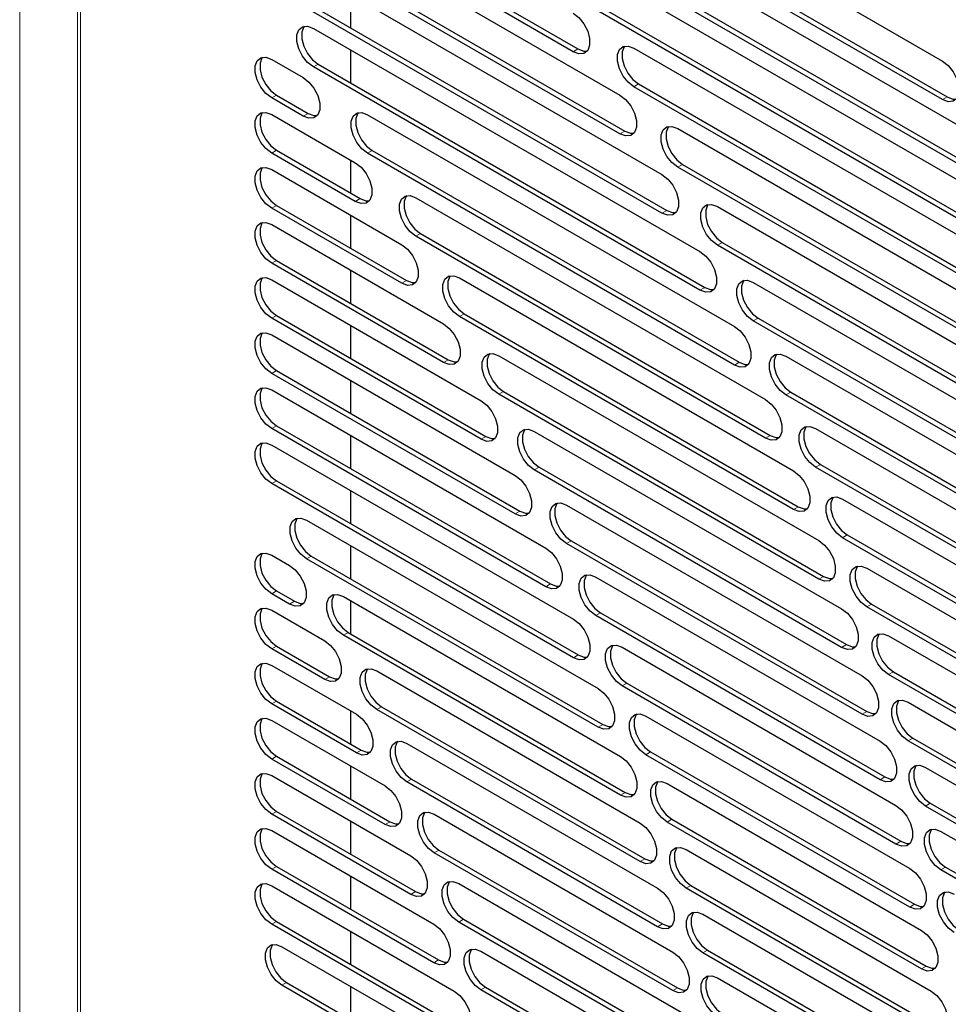
# Model space of a CAD drawing. Units: millimetres. Extents: x 0 to 420, y 0 to 297.
# Drawn here: x 289 to 312, y 218 to 242 of the extents above; entities that cross this region are included whole.
import ezdxf

# ---------------------------------------------------------------- set-up
doc = ezdxf.new("R2010")
doc.units = ezdxf.units.MM

msp = doc.modelspace()

# ---------------------------------------------------------------- linework, layer by layer
at = {"color": 8, "linetype": 'Continuous', "lineweight": 18}
for p, q in [((288.7233, 132.3665), (288.7233, 261.8182)), ((290.1509, 259.7259), (290.1509, 130.2742)), ((290.2254, 130.2087), (290.2254, 259.6603)), ((302.3994, 241.3668), (302.5173, 241.4349)), ((295.9792, 240.9905), (296.0971, 241.0585)), ((303.8986, 240.5014), (304.0164, 240.5695)), ((294.9493, 240.2241), (295.0672, 240.2921)), ((311.5228, 240.1828), (311.6406, 240.2508)), ((295.7293, 239.7738), (295.8472, 239.8419)), ((303.5538, 239.3395), (303.6717, 239.4076)), ((294.9493, 238.8632), (295.0672, 238.9312)), ((297.3163, 238.8577), (297.4342, 238.9257)), ((304.9807, 238.5158), (305.0986, 238.5838)), ((297.0159, 237.6702), (297.1338, 237.7382)), ((294.9493, 237.5023), (295.0672, 237.5703)), ((304.5929, 237.3788), (304.7107, 237.4468)), ((298.5117, 236.8067), (298.6296, 236.8747)), ((305.9603, 236.5894), (306.0782, 236.6574)), ((294.9493, 236.1414), (295.0672, 236.2094)), ((298.1646, 235.6462), (298.2824, 235.7142)), ((305.5313, 235.4762), (305.6491, 235.5442)), ((294.9493, 234.7805), (295.0672, 234.8485)), ((299.5872, 234.8249), (299.705, 234.893)), ((306.849, 234.7154), (306.9669, 234.7835)), ((299.196, 233.6899), (299.3138, 233.7579)), ((306.3802, 233.6252), (306.4981, 233.6932)), ((294.9493, 233.4196), (295.0672, 233.4876)), ((300.5585, 232.9033), (300.6763, 232.9713)), ((307.656, 232.8887), (307.7738, 232.9567)), ((294.9493, 232.0587), (295.0672, 232.1267)), ((300.1252, 231.7925), (300.2431, 231.8606)), ((307.1485, 231.8208), (307.2663, 231.8888)), ((301.4377, 231.0348), (301.5555, 231.1029)), ((308.3884, 231.105), (308.5062, 231.173)), ((294.9493, 230.6978), (295.0672, 230.7658)), ((307.843, 230.059), (307.9608, 230.127)), ((300.9638, 229.9475), (301.0817, 230.0155)), ((309.0521, 229.3609), (309.17, 229.429)), ((302.2341, 229.2142), (302.352, 229.2822)), ((295.8099, 228.8401), (295.9277, 228.9082)), ((308.4693, 228.3365), (308.5871, 228.4045)), ((301.7207, 228.1497), (301.8385, 228.2177)), ((294.9493, 227.976), (295.0672, 228.044)), ((295.3913, 227.7208), (295.5092, 227.7889)), ((309.652, 227.6537), (309.7698, 227.7218)), ((302.9551, 227.437), (303.073, 227.5051)), ((296.7204, 226.9536), (296.8382, 227.0216)), ((309.032, 226.6508), (309.1498, 226.7188)), ((294.9493, 226.6151), (295.0672, 226.6831)), ((302.4029, 226.3949), (302.5208, 226.463)), ((310.1919, 225.9812), (310.3097, 226.0492)), ((296.2604, 225.8582), (296.3783, 225.9263)), ((303.6067, 225.7), (303.7245, 225.768)), ((294.9493, 225.2542), (295.0672, 225.3222)), ((297.5443, 225.117), (297.6622, 225.1851)), ((309.5349, 224.9995), (309.6527, 225.0676)), ((303.0162, 224.68), (303.134, 224.748)), ((310.6751, 224.3413), (310.7929, 224.4094)), ((297.0441, 224.0449), (297.1619, 224.113)), ((304.1936, 224.0003), (304.3115, 224.0683)), ((294.9493, 223.8933), (295.0672, 223.9613)), ((298.2898, 223.3258), (298.4076, 223.3938)), ((309.9811, 223.381), (310.0989, 223.4491)), ((303.5651, 223.0022), (303.683, 223.0702)), ((294.9493, 222.5324), (295.0672, 222.6004)), ((311.1044, 222.7326), (311.2222, 222.8006)), ((297.7501, 222.2764), (297.868, 222.3445)), ((304.7199, 222.3355), (304.8378, 222.4036)), ((310.3732, 221.7938), (310.491, 221.8618)), ((298.9632, 221.5761), (299.0811, 221.6441)), ((304.0535, 221.3594), (304.1713, 221.4274)), ((294.9493, 221.1715), (295.0672, 221.2395)), ((311.482, 221.1537), (311.5998, 221.2217)), ((305.1889, 220.7039), (305.3067, 220.7719)), ((298.3848, 220.5491), (298.5027, 220.6172)), ((310.7133, 220.2365), (310.8312, 220.3046)), ((299.57, 219.8649), (299.6879, 219.9329)), ((294.9493, 219.8106), (295.0672, 219.8786)), ((304.4845, 219.7497), (304.6023, 219.8177)), ((305.6033, 219.1038), (305.7211, 219.1718)), ((298.9532, 218.8601), (299.071, 218.9282)), ((311.0032, 218.7083), (311.1211, 218.7763)), ((295.2007, 218.3046), (295.3185, 218.3726)), ((300.1144, 218.1897), (300.2323, 218.2578)), ((304.8607, 218.1716), (304.9785, 218.2396))]:
    msp.add_line(p, q, dxfattribs=at)
at = {"color": 7, "linetype": 'Continuous', "lineweight": 25}
for p, q in [((299.8521, 247.8728), (311.5228, 241.1354)), ((311.5228, 240.1828), (299.8521, 246.9201)), ((299.9699, 246.9882), (311.6406, 240.2508)), ((295.0672, 245.7357), (302.5173, 241.4349)), ((302.3994, 241.3668), (294.9493, 245.6677)), ((301.3595, 245.6416), (312.3917, 239.2729)), ((294.9493, 245.2594), (303.5538, 240.2922)), ((301.4774, 244.757), (312.5096, 238.3883)), ((312.3917, 238.3202), (301.3595, 244.689)), ((303.5538, 239.3395), (294.9493, 244.3068)), ((295.0672, 244.3748), (303.6717, 239.4076)), ((294.9493, 243.8985), (304.5929, 238.3314)), ((302.6985, 243.5078), (313.1794, 237.4572)), ((295.0672, 243.0139), (304.7107, 237.4468)), ((304.5929, 237.3788), (294.9493, 242.9459)), ((296.8939, 242.776), (296.8939, 241.9594)), ((313.1794, 236.5046), (302.6985, 242.5551)), ((302.8163, 242.6232), (313.2973, 236.5726)), ((295.9792, 241.9431), (305.5313, 236.4288)), ((296.8939, 241.4151), (296.8939, 240.5985)), ((303.8986, 241.4541), (313.893, 235.6844)), ((294.9493, 241.1767), (295.7293, 240.7264)), ((296.0971, 241.0585), (305.6491, 235.5442)), ((305.5313, 235.4762), (295.9792, 240.9905)), ((304.0164, 240.5695), (314.0108, 234.7998)), ((313.893, 234.7318), (303.8986, 240.5014)), ((295.7293, 239.7738), (294.9493, 240.2241)), ((295.0672, 240.2921), (295.8472, 239.8419)), ((294.9493, 239.8158), (297.0159, 238.6228)), ((297.3163, 239.8103), (306.3802, 234.5778)), ((304.9807, 239.4684), (314.5381, 233.9511)), ((297.0159, 237.6702), (294.9493, 238.8632)), ((295.0672, 238.9312), (297.1338, 237.7382)), ((297.4342, 238.9257), (306.4981, 233.6932)), ((296.8939, 238.6933), (296.8939, 237.8767)), ((306.3802, 233.6252), (297.3163, 238.8577)), ((294.9493, 238.4549), (298.1646, 236.5988)), ((314.5381, 232.9984), (304.9807, 238.5158)), ((305.0986, 238.5838), (314.656, 233.0665)), ((298.5117, 237.7593), (307.1485, 232.7734)), ((298.1646, 235.6462), (294.9493, 237.5023)), ((295.0672, 237.5703), (298.2824, 235.7142)), ((305.9603, 237.542), (315.1195, 232.2545)), ((296.8939, 237.3324), (296.8939, 236.5158)), ((294.9493, 237.094), (299.196, 234.6425)), ((307.1485, 231.8208), (298.5117, 236.8067)), ((298.6296, 236.8747), (307.2663, 231.8888)), ((315.1195, 231.3019), (305.9603, 236.5894)), ((306.0782, 236.6574), (315.2374, 231.3699)), ((295.0672, 236.2094), (299.3138, 233.7579)), ((299.196, 233.6899), (294.9493, 236.1414)), ((296.8939, 235.9715), (296.8939, 235.1549)), ((294.9493, 235.7331), (300.1252, 232.7452)), ((299.5872, 235.7776), (307.843, 231.0116)), ((306.849, 235.6681), (315.6411, 230.5925)), ((300.1252, 231.7925), (294.9493, 234.7805)), ((295.0672, 234.8485), (300.2431, 231.8606)), ((307.843, 230.059), (299.5872, 234.8249)), ((299.705, 234.893), (307.9608, 230.127)), ((306.9669, 234.7835), (315.7589, 229.7079)), ((296.8939, 234.6106), (296.8939, 233.794)), ((315.6411, 229.6399), (306.849, 234.7154)), ((294.9493, 234.3722), (300.9638, 230.9001)), ((300.5585, 233.8559), (308.4693, 229.2891)), ((307.656, 233.8413), (316.106, 228.9633)), ((300.9638, 229.9475), (294.9493, 233.4196)), ((295.0672, 233.4876), (301.0817, 230.0155)), ((296.8939, 233.2497), (296.8939, 232.4331)), ((294.9493, 233.0113), (301.7207, 229.1023)), ((308.4693, 228.3365), (300.5585, 232.9033)), ((300.6763, 232.9713), (308.5871, 228.4045)), ((316.106, 228.0106), (307.656, 232.8887)), ((307.7738, 232.9567), (316.2238, 228.0787)), ((301.7207, 228.1497), (294.9493, 232.0587)), ((295.0672, 232.1267), (301.8385, 228.2177)), ((308.3884, 232.0576), (316.5168, 227.3652)), ((296.8939, 231.8888), (296.8939, 231.0722)), ((301.4377, 231.9875), (309.032, 227.6034)), ((294.9493, 231.6504), (302.4029, 227.3476)), ((301.5555, 231.1029), (309.1498, 226.7188)), ((316.5168, 226.4125), (308.3884, 231.105)), ((308.5062, 231.173), (316.6347, 226.4806)), ((309.032, 226.6508), (301.4377, 231.0348)), ((302.4029, 226.3949), (294.9493, 230.6978)), ((295.0672, 230.7658), (302.5208, 226.463)), ((296.8939, 230.5279), (296.8939, 229.7113)), ((302.2341, 230.1668), (309.5349, 225.9522)), ((309.0521, 230.3136), (316.8759, 225.797)), ((295.8099, 229.7928), (303.0162, 225.6326)), ((309.17, 229.429), (316.9938, 224.9124)), ((296.8939, 229.167), (296.8939, 228.3504)), ((309.5349, 224.9995), (302.2341, 229.2142)), ((302.352, 229.2822), (309.6527, 225.0676)), ((316.8759, 224.8444), (309.0521, 229.3609)), ((294.9493, 228.9286), (295.3913, 228.6735)), ((295.9277, 228.9082), (303.134, 224.748)), ((303.0162, 224.68), (295.8099, 228.8401)), ((309.652, 228.6064), (317.185, 224.2576)), ((302.9551, 228.3897), (309.9811, 224.3337)), ((295.3913, 227.7208), (294.9493, 227.976)), ((295.0672, 228.044), (295.5092, 227.7889)), ((296.7204, 227.9062), (303.5651, 223.9548)), ((296.8939, 227.8061), (296.8939, 226.9895)), ((309.7698, 227.7218), (317.3029, 223.373)), ((294.9493, 227.5677), (296.2604, 226.8109)), ((309.9811, 223.381), (302.9551, 227.437)), ((303.073, 227.5051), (310.0989, 223.4491)), ((317.185, 223.305), (309.652, 227.6537)), ((303.5651, 223.0022), (296.7204, 226.9536)), ((296.8382, 227.0216), (303.683, 223.0702)), ((310.1919, 226.9338), (317.4457, 222.7463)), ((296.2604, 225.8582), (294.9493, 226.6151)), ((295.0672, 226.6831), (296.3783, 225.9263)), ((303.6067, 226.6526), (310.3732, 222.7464)), ((294.9493, 226.2068), (297.0441, 224.9976)), ((297.5443, 226.0697), (304.0535, 222.312)), ((317.4457, 221.7936), (310.1919, 225.9812)), ((310.3097, 226.0492), (317.5635, 221.8617)), ((303.7245, 225.768), (310.491, 221.8618)), ((310.3732, 221.7938), (303.6067, 225.7)), ((297.0441, 224.0449), (294.9493, 225.2542)), ((295.0672, 225.3222), (297.1619, 224.113)), ((310.6751, 225.2939), (317.6591, 221.2621)), ((296.8939, 225.0843), (296.8939, 224.2677)), ((304.0535, 221.3594), (297.5443, 225.117)), ((297.6622, 225.1851), (304.1713, 221.4274)), ((294.9493, 224.8459), (297.7501, 223.229)), ((304.1936, 224.9529), (310.7133, 221.1892)), ((298.2898, 224.2784), (304.4845, 220.7023)), ((317.6591, 220.3095), (310.6751, 224.3413)), ((310.7929, 224.4094), (317.777, 220.3775)), ((304.3115, 224.0683), (310.8312, 220.3046)), ((297.7501, 222.2764), (294.9493, 223.8933)), ((295.0672, 223.9613), (297.868, 222.3445)), ((310.7133, 220.2365), (304.1936, 224.0003)), ((296.8939, 223.7234), (296.8939, 222.9068)), ((311.1044, 223.6852), (317.8263, 219.8047)), ((294.9493, 223.485), (298.3848, 221.5018)), ((304.4845, 219.7497), (298.2898, 223.3258)), ((298.4076, 223.3938), (304.6023, 219.8177)), ((304.7199, 223.2882), (311.0032, 219.6609)), ((295.0672, 222.6004), (298.5027, 220.6172)), ((317.8263, 218.8521), (311.1044, 222.7326)), ((311.2222, 222.8006), (317.9442, 218.9201)), ((298.3848, 220.5491), (294.9493, 222.5324)), ((296.8939, 222.3625), (296.8939, 221.5459)), ((298.9632, 222.5287), (304.8607, 219.1242)), ((311.0032, 218.7083), (304.7199, 222.3355)), ((304.8378, 222.4036), (311.1211, 218.7763)), ((294.9493, 222.1241), (298.9532, 219.8128)), ((311.482, 222.1063), (317.9481, 218.3735)), ((299.0811, 221.6441), (304.9785, 218.2396)), ((305.1889, 221.6565), (311.2444, 218.1608)), ((304.8607, 218.1716), (298.9632, 221.5761)), ((298.9532, 218.8601), (294.9493, 221.1715)), ((295.0672, 221.2395), (299.071, 218.9282)), ((317.9481, 217.4209), (311.482, 221.1537)), ((311.5998, 221.2217), (318.0659, 217.4889)), ((296.8939, 221.0016), (296.8939, 220.185)), ((294.9493, 220.7632), (299.4593, 218.1597)), ((299.57, 220.8175), (305.1842, 217.5766)), ((311.2444, 217.2081), (305.1889, 220.7039)), ((305.3067, 220.7719), (311.3623, 217.2762)), ((299.6879, 219.9329), (305.302, 216.692)), ((305.6033, 220.0564), (311.438, 216.6881)), ((299.4593, 217.207), (294.9493, 219.8106)), ((295.0672, 219.8786), (299.5771, 217.2751)), ((305.1842, 216.6239), (299.57, 219.8649)), ((296.8939, 219.6407), (296.8939, 218.8241)), ((295.2007, 219.2572), (299.9065, 216.5406)), ((305.7211, 219.1718), (311.5559, 215.8035)), ((300.1144, 219.1424), (305.4567, 216.0583)), ((311.438, 215.7355), (305.6033, 219.1038)), ((305.9653, 218.4865), (311.585, 215.2424)), ((299.9065, 215.5879), (295.2007, 218.3046)), ((295.3185, 218.3726), (300.0244, 215.656)), ((296.8939, 218.2798), (296.8939, 217.4632)), ((305.4567, 215.1057), (300.1144, 218.1897)), ((300.2323, 218.2578), (305.5746, 215.1737))]:
    msp.add_line(p, q, dxfattribs=at)
at = {"color": 7, "linetype": 'Continuous', "lineweight": 25, "flags": 128}
for points in [[(302.3994, 242.3195), (302.5405, 242.2093), (302.6646, 242.055), (302.7567, 241.8751), (302.8057, 241.6914), (302.8057, 241.526), (302.7567, 241.3988), (302.6646, 241.3252), (302.5405, 241.3141), (302.3994, 241.3668)], [(295.9792, 240.9905), (295.8381, 241.1006), (295.7141, 241.255), (295.622, 241.4348), (295.573, 241.6186), (295.573, 241.784), (295.622, 241.9112), (295.7141, 241.9847), (295.8381, 241.9958), (295.9792, 241.9431)], [(295.7525, 241.9956), (295.7399, 241.9792), (295.6909, 241.852), (295.6909, 241.6866), (295.7399, 241.5029), (295.8319, 241.323), (295.956, 241.1687), (296.0971, 241.0585)], [(302.5173, 241.4349), (302.6584, 241.3822), (302.744, 241.3824)], [(303.8986, 240.5014), (303.7575, 240.6116), (303.6334, 240.7659), (303.5414, 240.9458), (303.4924, 241.1295), (303.4924, 241.295), (303.5414, 241.4221), (303.6334, 241.4957), (303.7575, 241.5068), (303.8986, 241.4541)], [(303.6719, 241.5065), (303.6592, 241.4901), (303.6102, 241.363), (303.6102, 241.1976), (303.6592, 241.0138), (303.7513, 240.834), (303.8753, 240.6796), (304.0164, 240.5695)], [(294.9493, 240.2241), (294.8083, 240.3343), (294.6842, 240.4886), (294.5921, 240.6685), (294.5431, 240.8522), (294.5431, 241.0176), (294.5921, 241.1448), (294.6842, 241.2184), (294.8083, 241.2295), (294.9493, 241.1767)], [(294.7226, 241.2292), (294.71, 241.2128), (294.661, 241.0857), (294.661, 240.9202), (294.71, 240.7365), (294.802, 240.5566), (294.9261, 240.4023), (295.0672, 240.2921)], [(311.5228, 241.1354), (311.6638, 241.0252), (311.7879, 240.8709), (311.88, 240.691), (311.929, 240.5073), (311.929, 240.3419), (311.88, 240.2147), (311.7879, 240.1411), (311.6638, 240.1301), (311.5228, 240.1828)], [(295.7293, 240.7264), (295.8704, 240.6163), (295.9945, 240.462), (296.0865, 240.2821), (296.1355, 240.0983), (296.1355, 239.9329), (296.0865, 239.8058), (295.9945, 239.7322), (295.8704, 239.7211), (295.7293, 239.7738)], [(303.5538, 240.2922), (303.6949, 240.182), (303.819, 240.0277), (303.911, 239.8478), (303.96, 239.6641), (303.96, 239.4986), (303.911, 239.3715), (303.819, 239.2979), (303.6949, 239.2868), (303.5538, 239.3395)], [(311.6406, 240.2508), (311.7817, 240.1981), (311.8673, 240.1983)], [(294.9493, 238.8632), (294.8083, 238.9734), (294.6842, 239.1277), (294.5921, 239.3076), (294.5431, 239.4913), (294.5431, 239.6567), (294.5921, 239.7839), (294.6842, 239.8575), (294.8083, 239.8685), (294.9493, 239.8158)], [(294.7226, 239.8683), (294.71, 239.8519), (294.661, 239.7248), (294.661, 239.5593), (294.71, 239.3756), (294.802, 239.1957), (294.9261, 239.0414), (295.0672, 238.9312)], [(295.8472, 239.8419), (295.9883, 239.7891), (296.0739, 239.7894)], [(297.3163, 238.8577), (297.1752, 238.9678), (297.0512, 239.1222), (296.9591, 239.302), (296.9101, 239.4858), (296.9101, 239.6512), (296.9591, 239.7784), (297.0512, 239.8519), (297.1752, 239.863), (297.3163, 239.8103)], [(297.0896, 239.8628), (297.077, 239.8464), (297.028, 239.7192), (297.028, 239.5538), (297.077, 239.3701), (297.169, 239.1902), (297.2931, 239.0359), (297.4342, 238.9257)], [(303.6717, 239.4076), (303.8127, 239.3549), (303.8984, 239.3551)], [(304.9807, 238.5158), (304.8397, 238.626), (304.7156, 238.7803), (304.6235, 238.9602), (304.5745, 239.1439), (304.5745, 239.3093), (304.6235, 239.4365), (304.7156, 239.5101), (304.8397, 239.5211), (304.9807, 239.4684)], [(304.754, 239.5209), (304.7414, 239.5045), (304.6924, 239.3774), (304.6924, 239.2119), (304.7414, 239.0282), (304.8334, 238.8483), (304.9575, 238.694), (305.0986, 238.5838)], [(297.0159, 238.6228), (297.157, 238.5126), (297.2811, 238.3583), (297.3731, 238.1784), (297.4221, 237.9947), (297.4221, 237.8293), (297.3731, 237.7021), (297.2811, 237.6286), (297.157, 237.6175), (297.0159, 237.6702)], [(294.9493, 237.5023), (294.8083, 237.6125), (294.6842, 237.7668), (294.5921, 237.9467), (294.5431, 238.1304), (294.5431, 238.2958), (294.5921, 238.423), (294.6842, 238.4966), (294.8083, 238.5076), (294.9493, 238.4549)], [(294.7226, 238.5074), (294.71, 238.491), (294.661, 238.3639), (294.661, 238.1984), (294.71, 238.0147), (294.802, 237.8348), (294.9261, 237.6805), (295.0672, 237.5703)], [(304.5929, 238.3314), (304.7339, 238.2213), (304.858, 238.0669), (304.9501, 237.8871), (304.9991, 237.7033), (304.9991, 237.5379), (304.9501, 237.4108), (304.858, 237.3372), (304.7339, 237.3261), (304.5929, 237.3788)], [(297.1338, 237.7382), (297.2748, 237.6855), (297.3605, 237.6857)], [(298.5117, 236.8067), (298.3707, 236.9168), (298.2466, 237.0712), (298.1545, 237.251), (298.1055, 237.4348), (298.1055, 237.6002), (298.1545, 237.7274), (298.2466, 237.8009), (298.3707, 237.812), (298.5117, 237.7593)], [(298.285, 237.8118), (298.2724, 237.7954), (298.2234, 237.6682), (298.2234, 237.5028), (298.2724, 237.3191), (298.3645, 237.1392), (298.4885, 236.9849), (298.6296, 236.8747)], [(304.7107, 237.4468), (304.8518, 237.3941), (304.9374, 237.3944)], [(305.9603, 236.5894), (305.8192, 236.6996), (305.6952, 236.8539), (305.6031, 237.0338), (305.5541, 237.2175), (305.5541, 237.3829), (305.6031, 237.5101), (305.6952, 237.5836), (305.8192, 237.5947), (305.9603, 237.542)], [(305.7336, 237.5945), (305.721, 237.5781), (305.672, 237.451), (305.672, 237.2855), (305.721, 237.1018), (305.813, 236.9219), (305.9371, 236.7676), (306.0782, 236.6574)], [(294.9493, 236.1414), (294.8083, 236.2516), (294.6842, 236.4059), (294.5921, 236.5858), (294.5431, 236.7695), (294.5431, 236.9349), (294.5921, 237.0621), (294.6842, 237.1357), (294.8083, 237.1467), (294.9493, 237.094)], [(294.7226, 237.1465), (294.71, 237.1301), (294.661, 237.003), (294.661, 236.8375), (294.71, 236.6538), (294.802, 236.4739), (294.9261, 236.3196), (295.0672, 236.2094)], [(298.1646, 236.5988), (298.3057, 236.4886), (298.4297, 236.3343), (298.5218, 236.1544), (298.5708, 235.9707), (298.5708, 235.8053), (298.5218, 235.6781), (298.4297, 235.6046), (298.3057, 235.5935), (298.1646, 235.6462)], [(305.5313, 236.4288), (305.6724, 236.3186), (305.7964, 236.1643), (305.8885, 235.9844), (305.9375, 235.8007), (305.9375, 235.6353), (305.8885, 235.5081), (305.7964, 235.4346), (305.6724, 235.4235), (305.5313, 235.4762)], [(294.9493, 234.7805), (294.8083, 234.8907), (294.6842, 235.045), (294.5921, 235.2249), (294.5431, 235.4086), (294.5431, 235.574), (294.5921, 235.7012), (294.6842, 235.7748), (294.8083, 235.7858), (294.9493, 235.7331)], [(294.7226, 235.7856), (294.71, 235.7692), (294.661, 235.6421), (294.661, 235.4766), (294.71, 235.2929), (294.802, 235.113), (294.9261, 234.9587), (295.0672, 234.8485)], [(298.2824, 235.7142), (298.4235, 235.6615), (298.5091, 235.6617)], [(299.5872, 234.8249), (299.4461, 234.9351), (299.322, 235.0894), (299.23, 235.2693), (299.181, 235.453), (299.181, 235.6185), (299.23, 235.7456), (299.322, 235.8192), (299.4461, 235.8303), (299.5872, 235.7776)], [(299.3605, 235.83), (299.3478, 235.8137), (299.2988, 235.6865), (299.2988, 235.5211), (299.3478, 235.3373), (299.4399, 235.1575), (299.5639, 235.0031), (299.705, 234.893)], [(306.849, 234.7154), (306.708, 234.8256), (306.5839, 234.9799), (306.4918, 235.1598), (306.4428, 235.3436), (306.4428, 235.509), (306.4918, 235.6361), (306.5839, 235.7097), (306.708, 235.7208), (306.849, 235.6681)], [(306.6223, 235.7206), (306.6097, 235.7042), (306.5607, 235.577), (306.5607, 235.4116), (306.6097, 235.2279), (306.7018, 235.048), (306.8258, 234.8937), (306.9669, 234.7835)], [(305.6491, 235.5442), (305.7902, 235.4915), (305.8758, 235.4917)], [(299.196, 234.6425), (299.337, 234.5323), (299.4611, 234.378), (299.5532, 234.1981), (299.6022, 234.0144), (299.6022, 233.849), (299.5532, 233.7218), (299.4611, 233.6482), (299.337, 233.6372), (299.196, 233.6899)], [(306.3802, 234.5778), (306.5213, 234.4676), (306.6454, 234.3133), (306.7375, 234.1334), (306.7865, 233.9497), (306.7865, 233.7843), (306.7375, 233.6571), (306.6454, 233.5836), (306.5213, 233.5725), (306.3802, 233.6252)], [(294.9493, 233.4196), (294.8083, 233.5298), (294.6842, 233.6841), (294.5921, 233.864), (294.5431, 234.0477), (294.5431, 234.2131), (294.5921, 234.3403), (294.6842, 234.4139), (294.8083, 234.4249), (294.9493, 234.3722)], [(294.7226, 234.4247), (294.71, 234.4083), (294.661, 234.2812), (294.661, 234.1157), (294.71, 233.932), (294.802, 233.7521), (294.9261, 233.5978), (295.0672, 233.4876)], [(299.3138, 233.7579), (299.4549, 233.7052), (299.5405, 233.7054)], [(300.5585, 232.9033), (300.4174, 233.0135), (300.2933, 233.1678), (300.2013, 233.3477), (300.1523, 233.5314), (300.1523, 233.6968), (300.2013, 233.824), (300.2933, 233.8976), (300.4174, 233.9086), (300.5585, 233.8559)], [(300.3318, 233.9084), (300.3191, 233.892), (300.2701, 233.7649), (300.2701, 233.5994), (300.3191, 233.4157), (300.4112, 233.2358), (300.5353, 233.0815), (300.6763, 232.9713)], [(307.656, 232.8887), (307.5149, 232.9989), (307.3908, 233.1532), (307.2988, 233.3331), (307.2498, 233.5168), (307.2498, 233.6822), (307.2988, 233.8094), (307.3908, 233.883), (307.5149, 233.8941), (307.656, 233.8413)], [(307.4293, 233.8938), (307.4166, 233.8774), (307.3676, 233.7503), (307.3676, 233.5848), (307.4166, 233.4011), (307.5087, 233.2212), (307.6328, 233.0669), (307.7738, 232.9567)], [(306.4981, 233.6932), (306.6392, 233.6405), (306.7248, 233.6407)], [(294.9493, 232.0587), (294.8083, 232.1689), (294.6842, 232.3232), (294.5921, 232.5031), (294.5431, 232.6868), (294.5431, 232.8522), (294.5921, 232.9794), (294.6842, 233.053), (294.8083, 233.064), (294.9493, 233.0113)], [(294.7226, 233.0638), (294.71, 233.0474), (294.661, 232.9203), (294.661, 232.7548), (294.71, 232.5711), (294.802, 232.3912), (294.9261, 232.2369), (295.0672, 232.1267)], [(300.1252, 232.7452), (300.2663, 232.635), (300.3904, 232.4807), (300.4824, 232.3008), (300.5314, 232.117), (300.5314, 231.9516), (300.4824, 231.8245), (300.3904, 231.7509), (300.2663, 231.7398), (300.1252, 231.7925)], [(307.1485, 232.7734), (307.2896, 232.6632), (307.4136, 232.5089), (307.5057, 232.329), (307.5547, 232.1453), (307.5547, 231.9799), (307.5057, 231.8527), (307.4136, 231.7792), (307.2896, 231.7681), (307.1485, 231.8208)], [(308.3884, 231.105), (308.2473, 231.2152), (308.1233, 231.3695), (308.0312, 231.5494), (307.9822, 231.7331), (307.9822, 231.8985), (308.0312, 232.0257), (308.1233, 232.0992), (308.2473, 232.1103), (308.3884, 232.0576)], [(308.1617, 232.1101), (308.149, 232.0937), (308.1, 231.9666), (308.1, 231.8011), (308.149, 231.6174), (308.2411, 231.4375), (308.3652, 231.2832), (308.5062, 231.173)], [(300.2431, 231.8606), (300.3841, 231.8078), (300.4698, 231.8081)], [(301.4377, 231.0348), (301.2966, 231.145), (301.1726, 231.2993), (301.0805, 231.4792), (301.0315, 231.663), (301.0315, 231.8284), (301.0805, 231.9555), (301.1726, 232.0291), (301.2966, 232.0402), (301.4377, 231.9875)], [(301.211, 232.04), (301.1983, 232.0236), (301.1493, 231.8964), (301.1493, 231.731), (301.1983, 231.5473), (301.2904, 231.3674), (301.4145, 231.213), (301.5555, 231.1029)], [(307.2663, 231.8888), (307.4074, 231.8361), (307.493, 231.8363)], [(294.9493, 230.6978), (294.8083, 230.808), (294.6842, 230.9623), (294.5921, 231.1422), (294.5431, 231.3259), (294.5431, 231.4913), (294.5921, 231.6185), (294.6842, 231.692), (294.8083, 231.7031), (294.9493, 231.6504)], [(294.7226, 231.7029), (294.71, 231.6865), (294.661, 231.5594), (294.661, 231.3939), (294.71, 231.2102), (294.802, 231.0303), (294.9261, 230.876), (295.0672, 230.7658)], [(300.9638, 230.9001), (301.1049, 230.79), (301.229, 230.6356), (301.321, 230.4558), (301.37, 230.272), (301.37, 230.1066), (301.321, 229.9794), (301.229, 229.9059), (301.1049, 229.8948), (300.9638, 229.9475)], [(307.843, 231.0116), (307.984, 230.9014), (308.1081, 230.7471), (308.2002, 230.5672), (308.2492, 230.3835), (308.2492, 230.2181), (308.2002, 230.0909), (308.1081, 230.0173), (307.984, 230.0063), (307.843, 230.059)], [(309.0521, 229.3609), (308.9111, 229.4711), (308.787, 229.6254), (308.6949, 229.8053), (308.6459, 229.989), (308.6459, 230.1545), (308.6949, 230.2816), (308.787, 230.3552), (308.9111, 230.3663), (309.0521, 230.3136)], [(308.8254, 230.366), (308.8128, 230.3497), (308.7638, 230.2225), (308.7638, 230.0571), (308.8128, 229.8733), (308.9048, 229.6935), (309.0289, 229.5391), (309.17, 229.429)], [(302.2341, 229.2142), (302.093, 229.3243), (301.969, 229.4787), (301.8769, 229.6586), (301.8279, 229.8423), (301.8279, 230.0077), (301.8769, 230.1349), (301.969, 230.2084), (302.093, 230.2195), (302.2341, 230.1668)], [(302.0074, 230.2193), (301.9947, 230.2029), (301.9458, 230.0757), (301.9458, 229.9103), (301.9947, 229.7266), (302.0868, 229.5467), (302.2109, 229.3924), (302.352, 229.2822)], [(307.9608, 230.127), (308.1019, 230.0743), (308.1875, 230.0745)], [(301.0817, 230.0155), (301.2227, 229.9628), (301.3084, 229.9631)], [(295.8099, 228.8401), (295.6688, 228.9503), (295.5447, 229.1046), (295.4526, 229.2845), (295.4036, 229.4682), (295.4036, 229.6337), (295.4526, 229.7608), (295.5447, 229.8344), (295.6688, 229.8455), (295.8099, 229.7928)], [(295.5831, 229.8452), (295.5705, 229.8288), (295.5215, 229.7017), (295.5215, 229.5363), (295.5705, 229.3525), (295.6626, 229.1727), (295.7866, 229.0183), (295.9277, 228.9082)], [(308.4693, 229.2891), (308.6103, 229.179), (308.7344, 229.0246), (308.8265, 228.8448), (308.8755, 228.661), (308.8755, 228.4956), (308.8265, 228.3684), (308.7344, 228.2949), (308.6103, 228.2838), (308.4693, 228.3365)], [(294.9493, 227.976), (294.8083, 228.0862), (294.6842, 228.2405), (294.5921, 228.4204), (294.5431, 228.6041), (294.5431, 228.7695), (294.5921, 228.8967), (294.6842, 228.9702), (294.8083, 228.9813), (294.9493, 228.9286)], [(294.7226, 228.9811), (294.71, 228.9647), (294.661, 228.8376), (294.661, 228.6721), (294.71, 228.4884), (294.802, 228.3085), (294.9261, 228.1542), (295.0672, 228.044)], [(301.7207, 229.1023), (301.8618, 228.9921), (301.9858, 228.8378), (302.0779, 228.6579), (302.1269, 228.4742), (302.1269, 228.3088), (302.0779, 228.1816), (301.9858, 228.108), (301.8618, 228.097), (301.7207, 228.1497)], [(295.3913, 228.6735), (295.5324, 228.5633), (295.6565, 228.409), (295.7486, 228.2291), (295.7976, 228.0453), (295.7976, 227.8799), (295.7486, 227.7528), (295.6565, 227.6792), (295.5324, 227.6681), (295.3913, 227.7208)], [(309.652, 227.6537), (309.5109, 227.7639), (309.3868, 227.9182), (309.2948, 228.0981), (309.2458, 228.2819), (309.2458, 228.4473), (309.2948, 228.5744), (309.3868, 228.648), (309.5109, 228.6591), (309.652, 228.6064)], [(309.4253, 228.6589), (309.4126, 228.6425), (309.3636, 228.5153), (309.3636, 228.3499), (309.4126, 228.1662), (309.5047, 227.9863), (309.6287, 227.8319), (309.7698, 227.7218)], [(302.9551, 227.437), (302.8141, 227.5472), (302.69, 227.7015), (302.5979, 227.8814), (302.5489, 228.0652), (302.5489, 228.2306), (302.5979, 228.3577), (302.69, 228.4313), (302.8141, 228.4424), (302.9551, 228.3897)], [(302.7284, 228.4422), (302.7158, 228.4258), (302.6668, 228.2986), (302.6668, 228.1332), (302.7158, 227.9495), (302.8078, 227.7696), (302.9319, 227.6152), (303.073, 227.5051)], [(308.5871, 228.4045), (308.7282, 228.3518), (308.8138, 228.3521)], [(301.8385, 228.2177), (301.9796, 228.165), (302.0652, 228.1652)], [(296.7204, 226.9536), (296.5793, 227.0638), (296.4552, 227.2181), (296.3632, 227.398), (296.3142, 227.5817), (296.3142, 227.7471), (296.3632, 227.8743), (296.4552, 227.9478), (296.5793, 227.9589), (296.7204, 227.9062)], [(296.4937, 227.9587), (296.481, 227.9423), (296.432, 227.8151), (296.432, 227.6497), (296.481, 227.466), (296.5731, 227.2861), (296.6972, 227.1318), (296.8382, 227.0216)], [(295.5092, 227.7889), (295.6503, 227.7361), (295.7359, 227.7364)], [(294.9493, 226.6151), (294.8083, 226.7253), (294.6842, 226.8796), (294.5921, 227.0595), (294.5431, 227.2432), (294.5431, 227.4086), (294.5921, 227.5358), (294.6842, 227.6093), (294.8083, 227.6204), (294.9493, 227.5677)], [(294.7226, 227.6202), (294.71, 227.6038), (294.661, 227.4767), (294.661, 227.3112), (294.71, 227.1275), (294.802, 226.9476), (294.9261, 226.7933), (295.0672, 226.6831)], [(309.032, 227.6034), (309.1731, 227.4932), (309.2971, 227.3389), (309.3892, 227.159), (309.4382, 226.9753), (309.4382, 226.8099), (309.3892, 226.6827), (309.2971, 226.6091), (309.1731, 226.598), (309.032, 226.6508)], [(302.4029, 227.3476), (302.544, 227.2374), (302.6681, 227.0831), (302.7601, 226.9032), (302.8091, 226.7195), (302.8091, 226.554), (302.7601, 226.4269), (302.6681, 226.3533), (302.544, 226.3422), (302.4029, 226.3949)], [(310.1919, 225.9812), (310.0508, 226.0913), (309.9267, 226.2457), (309.8346, 226.4255), (309.7856, 226.6093), (309.7856, 226.7747), (309.8346, 226.9019), (309.9267, 226.9754), (310.0508, 226.9865), (310.1919, 226.9338)], [(309.9652, 226.9863), (309.9525, 226.9699), (309.9035, 226.8427), (309.9035, 226.6773), (309.9525, 226.4936), (310.0446, 226.3137), (310.1686, 226.1594), (310.3097, 226.0492)], [(296.2604, 226.8109), (296.4015, 226.7007), (296.5255, 226.5464), (296.6176, 226.3665), (296.6666, 226.1827), (296.6666, 226.0173), (296.6176, 225.8902), (296.5255, 225.8166), (296.4015, 225.8055), (296.2604, 225.8582)], [(303.6067, 225.7), (303.4656, 225.8102), (303.3415, 225.9645), (303.2495, 226.1444), (303.2005, 226.3281), (303.2005, 226.4935), (303.2495, 226.6207), (303.3415, 226.6943), (303.4656, 226.7054), (303.6067, 226.6526)], [(303.38, 226.7051), (303.3673, 226.6887), (303.3183, 226.5616), (303.3183, 226.3961), (303.3673, 226.2124), (303.4594, 226.0325), (303.5835, 225.8782), (303.7245, 225.768)], [(309.1498, 226.7188), (309.2909, 226.6661), (309.3765, 226.6663)], [(302.5208, 226.463), (302.6618, 226.4102), (302.7475, 226.4105)], [(294.9493, 225.2542), (294.8083, 225.3644), (294.6842, 225.5187), (294.5921, 225.6986), (294.5431, 225.8823), (294.5431, 226.0477), (294.5921, 226.1749), (294.6842, 226.2484), (294.8083, 226.2595), (294.9493, 226.2068)], [(294.7226, 226.2593), (294.71, 226.2429), (294.661, 226.1158), (294.661, 225.9503), (294.71, 225.7666), (294.802, 225.5867), (294.9261, 225.4324), (295.0672, 225.3222)], [(297.5443, 225.117), (297.4032, 225.2272), (297.2792, 225.3815), (297.1871, 225.5614), (297.1381, 225.7451), (297.1381, 225.9106), (297.1871, 226.0377), (297.2792, 226.1113), (297.4032, 226.1224), (297.5443, 226.0697)], [(297.3176, 226.1222), (297.3049, 226.1058), (297.2559, 225.9786), (297.2559, 225.8132), (297.3049, 225.6295), (297.397, 225.4496), (297.5211, 225.2952), (297.6622, 225.1851)], [(296.3783, 225.9263), (296.5193, 225.8735), (296.605, 225.8738)], [(309.5349, 225.9522), (309.676, 225.842), (309.8, 225.6877), (309.8921, 225.5078), (309.9411, 225.3241), (309.9411, 225.1586), (309.8921, 225.0315), (309.8, 224.9579), (309.676, 224.9468), (309.5349, 224.9995)], [(303.0162, 225.6326), (303.1572, 225.5225), (303.2813, 225.3681), (303.3734, 225.1883), (303.4224, 225.0045), (303.4224, 224.8391), (303.3734, 224.7119), (303.2813, 224.6384), (303.1572, 224.6273), (303.0162, 224.68)], [(310.6751, 224.3413), (310.534, 224.4515), (310.4099, 224.6058), (310.3179, 224.7857), (310.2689, 224.9694), (310.2689, 225.1348), (310.3179, 225.262), (310.4099, 225.3356), (310.534, 225.3467), (310.6751, 225.2939)], [(310.4484, 225.3464), (310.4357, 225.33), (310.3867, 225.2029), (310.3867, 225.0375), (310.4357, 224.8537), (310.5278, 224.6738), (310.6518, 224.5195), (310.7929, 224.4094)], [(297.0441, 224.9976), (297.1851, 224.8874), (297.3092, 224.7331), (297.4013, 224.5532), (297.4503, 224.3694), (297.4503, 224.204), (297.4013, 224.0769), (297.3092, 224.0033), (297.1851, 223.9922), (297.0441, 224.0449)], [(304.1936, 224.0003), (304.0525, 224.1104), (303.9285, 224.2648), (303.8364, 224.4447), (303.7874, 224.6284), (303.7874, 224.7938), (303.8364, 224.921), (303.9285, 224.9945), (304.0525, 225.0056), (304.1936, 224.9529)], [(303.9669, 225.0054), (303.9543, 224.989), (303.9053, 224.8618), (303.9053, 224.6964), (303.9543, 224.5127), (304.0463, 224.3328), (304.1704, 224.1785), (304.3115, 224.0683)], [(309.6527, 225.0676), (309.7938, 225.0149), (309.8794, 225.0151)], [(294.9493, 223.8933), (294.8083, 224.0035), (294.6842, 224.1578), (294.5921, 224.3377), (294.5431, 224.5214), (294.5431, 224.6868), (294.5921, 224.814), (294.6842, 224.8875), (294.8083, 224.8986), (294.9493, 224.8459)], [(294.7226, 224.8984), (294.71, 224.882), (294.661, 224.7548), (294.661, 224.5894), (294.71, 224.4057), (294.802, 224.2258), (294.9261, 224.0715), (295.0672, 223.9613)], [(303.134, 224.748), (303.2751, 224.6953), (303.3607, 224.6956)], [(298.2898, 223.3258), (298.1487, 223.436), (298.0246, 223.5903), (297.9325, 223.7702), (297.8835, 223.9539), (297.8835, 224.1193), (297.9325, 224.2465), (298.0246, 224.3201), (298.1487, 224.3311), (298.2898, 224.2784)], [(298.0631, 224.3309), (298.0504, 224.3145), (298.0014, 224.1874), (298.0014, 224.0219), (298.0504, 223.8382), (298.1425, 223.6583), (298.2665, 223.504), (298.4076, 223.3938)], [(309.9811, 224.3337), (310.1222, 224.2235), (310.2462, 224.0692), (310.3383, 223.8893), (310.3873, 223.7056), (310.3873, 223.5401), (310.3383, 223.413), (310.2462, 223.3394), (310.1222, 223.3283), (309.9811, 223.381)], [(297.1619, 224.113), (297.303, 224.0602), (297.3886, 224.0605)], [(303.5651, 223.9548), (303.7062, 223.8447), (303.8302, 223.6903), (303.9223, 223.5105), (303.9713, 223.3267), (303.9713, 223.1613), (303.9223, 223.0342), (303.8302, 222.9606), (303.7062, 222.9495), (303.5651, 223.0022)], [(311.1044, 222.7326), (310.9633, 222.8428), (310.8392, 222.9971), (310.7471, 223.177), (310.6981, 223.3607), (310.6981, 223.5261), (310.7471, 223.6533), (310.8392, 223.7269), (310.9633, 223.7379), (311.1044, 223.6852)], [(310.8776, 223.7377), (310.865, 223.7213), (310.816, 223.5942), (310.816, 223.4287), (310.865, 223.245), (310.9571, 223.0651), (311.0811, 222.9108), (311.2222, 222.8006)], [(294.9493, 222.5324), (294.8083, 222.6426), (294.6842, 222.7969), (294.5921, 222.9768), (294.5431, 223.1605), (294.5431, 223.3259), (294.5921, 223.4531), (294.6842, 223.5266), (294.8083, 223.5377), (294.9493, 223.485)], [(294.7226, 223.5375), (294.71, 223.5211), (294.661, 223.3939), (294.661, 223.2285), (294.71, 223.0448), (294.802, 222.8649), (294.9261, 222.7106), (295.0672, 222.6004)], [(304.7199, 222.3355), (304.5788, 222.4457), (304.4548, 222.6), (304.3627, 222.7799), (304.3137, 222.9637), (304.3137, 223.1291), (304.3627, 223.2562), (304.4548, 223.3298), (304.5788, 223.3409), (304.7199, 223.2882)], [(304.4932, 223.3407), (304.4806, 223.3243), (304.4316, 223.1971), (304.4316, 223.0317), (304.4806, 222.848), (304.5726, 222.6681), (304.6967, 222.5137), (304.8378, 222.4036)], [(310.0989, 223.4491), (310.24, 223.3964), (310.3256, 223.3966)], [(297.7501, 223.229), (297.8912, 223.1189), (298.0153, 222.9646), (298.1073, 222.7847), (298.1563, 222.6009), (298.1563, 222.4355), (298.1073, 222.3084), (298.0153, 222.2348), (297.8912, 222.2237), (297.7501, 222.2764)], [(303.683, 223.0702), (303.824, 223.0175), (303.9097, 223.0178)], [(298.9632, 221.5761), (298.8222, 221.6863), (298.6981, 221.8406), (298.606, 222.0205), (298.557, 222.2042), (298.557, 222.3696), (298.606, 222.4968), (298.6981, 222.5704), (298.8222, 222.5815), (298.9632, 222.5287)], [(298.7365, 222.5812), (298.7239, 222.5648), (298.6749, 222.4377), (298.6749, 222.2722), (298.7239, 222.0885), (298.816, 221.9086), (298.94, 221.7543), (299.0811, 221.6441)], [(310.3732, 222.7464), (310.5143, 222.6363), (310.6383, 222.4819), (310.7304, 222.3021), (310.7794, 222.1183), (310.7794, 221.9529), (310.7304, 221.8257), (310.6383, 221.7522), (310.5143, 221.7411), (310.3732, 221.7938)], [(297.868, 222.3445), (298.0091, 222.2917), (298.0947, 222.292)], [(294.9493, 221.1715), (294.8083, 221.2817), (294.6842, 221.436), (294.5921, 221.6159), (294.5431, 221.7996), (294.5431, 221.965), (294.5921, 222.0922), (294.6842, 222.1657), (294.8083, 222.1768), (294.9493, 222.1241)], [(294.7226, 222.1766), (294.71, 222.1602), (294.661, 222.033), (294.661, 221.8676), (294.71, 221.6839), (294.802, 221.504), (294.9261, 221.3497), (295.0672, 221.2395)], [(304.0535, 222.312), (304.1946, 222.2018), (304.3186, 222.0475), (304.4107, 221.8676), (304.4597, 221.6839), (304.4597, 221.5185), (304.4107, 221.3913), (304.3186, 221.3177), (304.1946, 221.3066), (304.0535, 221.3594)], [(311.482, 221.1537), (311.3409, 221.2639), (311.2168, 221.4182), (311.1248, 221.5981), (311.0758, 221.7818), (311.0758, 221.9472), (311.1248, 222.0744), (311.2168, 222.148), (311.3409, 222.159), (311.482, 222.1063)], [(311.2553, 222.1588), (311.2426, 222.1424), (311.1936, 222.0153), (311.1936, 221.8498), (311.2426, 221.6661), (311.3347, 221.4862), (311.4587, 221.3319), (311.5998, 221.2217)], [(310.491, 221.8618), (310.6321, 221.8091), (310.7177, 221.8093)], [(305.1889, 220.7039), (305.0478, 220.8141), (304.9238, 220.9684), (304.8317, 221.1483), (304.7827, 221.332), (304.7827, 221.4974), (304.8317, 221.6246), (304.9238, 221.6982), (305.0478, 221.7093), (305.1889, 221.6565)], [(304.9622, 221.709), (304.9495, 221.6926), (304.9005, 221.5655), (304.9005, 221.4001), (304.9495, 221.2163), (305.0416, 221.0364), (305.1657, 220.8821), (305.3067, 220.7719)], [(298.3848, 221.5018), (298.5259, 221.3916), (298.6499, 221.2373), (298.742, 221.0574), (298.791, 220.8736), (298.791, 220.7082), (298.742, 220.5811), (298.6499, 220.5075), (298.5259, 220.4964), (298.3848, 220.5491)], [(304.1713, 221.4274), (304.3124, 221.3747), (304.3981, 221.3749)], [(310.7133, 221.1892), (310.8544, 221.079), (310.9784, 220.9247), (311.0705, 220.7448), (311.1195, 220.5611), (311.1195, 220.3956), (311.0705, 220.2685), (310.9784, 220.1949), (310.8544, 220.1838), (310.7133, 220.2365)], [(299.57, 219.8649), (299.429, 219.9751), (299.3049, 220.1294), (299.2128, 220.3093), (299.1638, 220.493), (299.1638, 220.6584), (299.2128, 220.7856), (299.3049, 220.8592), (299.429, 220.8703), (299.57, 220.8175)], [(299.3433, 220.87), (299.3307, 220.8536), (299.2817, 220.7265), (299.2817, 220.561), (299.3307, 220.3773), (299.4227, 220.1974), (299.5468, 220.0431), (299.6879, 219.9329)], [(294.9493, 219.8106), (294.8083, 219.9208), (294.6842, 220.0751), (294.5921, 220.255), (294.5431, 220.4387), (294.5431, 220.6041), (294.5921, 220.7313), (294.6842, 220.8048), (294.8083, 220.8159), (294.9493, 220.7632)], [(294.7226, 220.8157), (294.71, 220.7993), (294.661, 220.6721), (294.661, 220.5067), (294.71, 220.323), (294.802, 220.1431), (294.9261, 219.9888), (295.0672, 219.8786)], [(304.4845, 220.7023), (304.6256, 220.5921), (304.7496, 220.4378), (304.8417, 220.2579), (304.8907, 220.0742), (304.8907, 219.9088), (304.8417, 219.7816), (304.7496, 219.708), (304.6256, 219.6969), (304.4845, 219.7497)], [(298.5027, 220.6172), (298.6437, 220.5644), (298.7294, 220.5647)], [(311.8098, 219.6035), (311.6688, 219.7137), (311.5447, 219.868), (311.4526, 220.0479), (311.4036, 220.2316), (311.4036, 220.3971), (311.4526, 220.5242), (311.5447, 220.5978), (311.6688, 220.6089), (311.8098, 220.5562)], [(311.5831, 220.6086), (311.5705, 220.5922), (311.5215, 220.4651), (311.5215, 220.2997), (311.5705, 220.1159), (311.6626, 219.9361), (311.7866, 219.7817), (311.9277, 219.6716)], [(310.8312, 220.3046), (310.9722, 220.2519), (311.0579, 220.2521)], [(305.6033, 219.1038), (305.4622, 219.214), (305.3381, 219.3683), (305.246, 219.5482), (305.1971, 219.7319), (305.1971, 219.8973), (305.246, 220.0245), (305.3381, 220.0981), (305.4622, 220.1091), (305.6033, 220.0564)], [(305.3766, 220.1089), (305.3639, 220.0925), (305.3149, 219.9654), (305.3149, 219.7999), (305.3639, 219.6162), (305.456, 219.4363), (305.58, 219.282), (305.7211, 219.1718)], [(298.9532, 219.8128), (299.0942, 219.7026), (299.2183, 219.5483), (299.3104, 219.3684), (299.3594, 219.1847), (299.3594, 219.0192), (299.3104, 218.8921), (299.2183, 218.8185), (299.0942, 218.8074), (298.9532, 218.8601)], [(304.6023, 219.8177), (304.7434, 219.765), (304.829, 219.7652)], [(311.0032, 219.6609), (311.1443, 219.5507), (311.2684, 219.3964), (311.3605, 219.2165), (311.4095, 219.0328), (311.4095, 218.8674), (311.3605, 218.7402), (311.2684, 218.6666), (311.1443, 218.6555), (311.0032, 218.7083)], [(295.2007, 218.3046), (295.0596, 218.4147), (294.9355, 218.5691), (294.8435, 218.749), (294.7945, 218.9327), (294.7945, 219.0981), (294.8435, 219.2253), (294.9355, 219.2988), (295.0596, 219.3099), (295.2007, 219.2572)], [(294.974, 219.3097), (294.9613, 219.2933), (294.9123, 219.1661), (294.9123, 219.0007), (294.9613, 218.817), (295.0534, 218.6371), (295.1775, 218.4828), (295.3185, 218.3726)], [(300.1144, 218.1897), (299.9734, 218.2999), (299.8493, 218.4542), (299.7572, 218.6341), (299.7082, 218.8178), (299.7082, 218.9833), (299.7572, 219.1104), (299.8493, 219.184), (299.9734, 219.1951), (300.1144, 219.1424)], [(299.8877, 219.1948), (299.8751, 219.1785), (299.8261, 219.0513), (299.8261, 218.8859), (299.8751, 218.7021), (299.9672, 218.5223), (300.0912, 218.3679), (300.2323, 218.2578)], [(299.071, 218.9282), (299.2121, 218.8754), (299.2977, 218.8757)], [(304.8607, 219.1242), (305.0017, 219.0141), (305.1258, 218.8597), (305.2179, 218.6799), (305.2669, 218.4961), (305.2669, 218.3307), (305.2179, 218.2035), (305.1258, 218.13), (305.0017, 218.1189), (304.8607, 218.1716)], [(311.1211, 218.7763), (311.2622, 218.7236), (311.3478, 218.7238)], [(305.9653, 217.5339), (305.8242, 217.6441), (305.7002, 217.7984), (305.6081, 217.9783), (305.5591, 218.162), (305.5591, 218.3274), (305.6081, 218.4546), (305.7002, 218.5281), (305.8242, 218.5392), (305.9653, 218.4865)], [(305.7386, 218.539), (305.726, 218.5226), (305.677, 218.3954), (305.677, 218.23), (305.726, 218.0463), (305.818, 217.8664), (305.9421, 217.7121), (306.0832, 217.6019)], [(304.9785, 218.2396), (305.1196, 218.1869), (305.2052, 218.1871)], [(299.4593, 218.1597), (299.6003, 218.0495), (299.7244, 217.8952), (299.8165, 217.7153), (299.8655, 217.5316), (299.8655, 217.3662), (299.8165, 217.239), (299.7244, 217.1654), (299.6003, 217.1543), (299.4593, 217.207)], [(311.2444, 218.1608), (311.3855, 218.0506), (311.5096, 217.8963), (311.6016, 217.7164), (311.6506, 217.5327), (311.6506, 217.3672), (311.6016, 217.2401), (311.5096, 217.1665), (311.3855, 217.1554), (311.2444, 217.2081)]]:
    msp.add_lwpolyline(points, dxfattribs=at)

doc.saveas('drawing.dxf')
